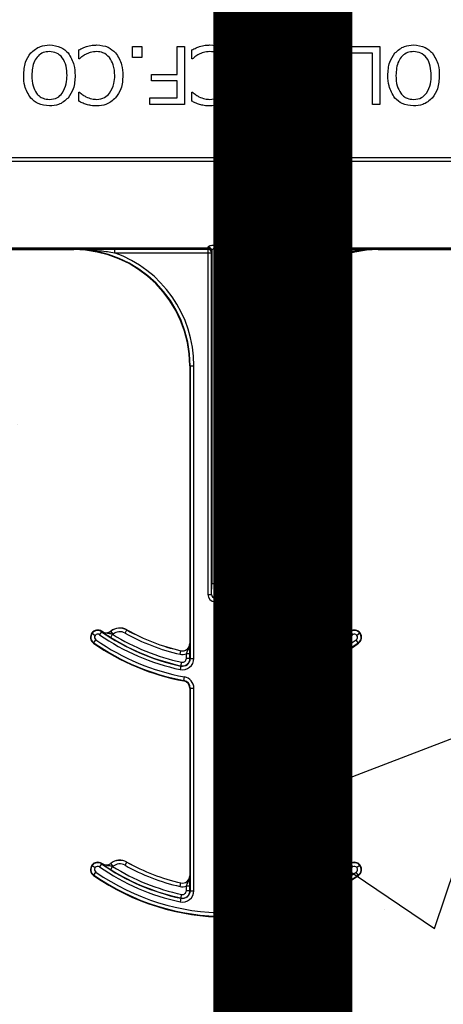
# Model space of a CAD drawing. Units: inches. Extents: x -274 to 4, y -2 to 66.
# Drawn here: x -6 to -5, y 58 to 60 of the extents above; entities that cross this region are included whole.
import ezdxf

# ---------------------------------------------------------------- set-up
doc = ezdxf.new("R2010")
doc.units = ezdxf.units.IN
doc.header["$LTSCALE"] = 0.5
doc.header["$MEASUREMENT"] = 0
doc.layers.get('0').update_dxf_attribs({"lineweight": 30})
doc.layers.add('Conc', color=251, linetype='Continuous')
doc.layers.add('SteelBars', color=5, linetype='Continuous')

msp = doc.modelspace()

# ---------------------------------------------------------------- hatches: boundary and pattern name
at = {"layer": 'Conc'}
h = msp.add_hatch(dxfattribs=at)
h.set_pattern_fill('AR-CONC', color=256, scale=0.75, style=0)
h.set_pattern_definition([(50, (18.4027, 0), (5.37945, -0.47064), [0.5625, -6.1875]), (355, (18.4027, 0), (-1.04064, 5.64144), [0.45, -4.95]), (100.4514, (18.851, -0.039), (4.3388, 5.1708), [0.47805, -5.25857]), (46.184, (18.4027, 1.5), (8.0043, -1.2414), [0.84375, -9.28125]), (96.636, (19.07, 1.3966), (7.01, 7.3059), [0.7171, -7.88785]), (351.184, (18.403, 1.5), (7.01, 7.3059), [0.675, -7.425]), (21, (19.1527, 1.125), (4.4768, -3.01964), [0.5625, -6.1875]), (326, (19.1527, 1.125), (1.82486, 5.43863), [0.45, -4.95]), (71.4514, (19.5257, 0.8734), (6.30167, 2.419), [0.47805, -5.25857]), (37.5, (18.4027, 0), (0.0912, 2.496704), [0, -4.89, 0, -5.025, 0, -4.96875]), (7.5, (18.4027, 0), (1.97302, 2.95809), [0, -2.865, 0, -4.7775, 0, -1.89375]), (327.5, (16.7302, 0), (4.00367, -0.16916), [0, -1.875, 0, -5.85, 0, -7.7625]), (317.5, (15.98, 0), (4.3739, 0.75079), [0, -2.4375, 0, -3.885, 0, -5.5125])])
h.paths.add_polyline_path([(0.2998, 64.5029), (-7.7002, 64.5029), (-7.7002, 46.5029), (0.2998, 46.5029)])
h.paths.add_polyline_path([(0.2998, 28.4211), (-0.4502, 28.4211), (-0.4502, 29.9211), (-6.2002, 29.9211), (-6.2002, 28.4211), (-7.7002, 28.4211), (-7.7002, 20.9211), (0.2998, 20.9211)])

# ---------------------------------------------------------------- linework, layer by layer
for p, q in [((-6.1021, 59.5385), (-6.1021, 59.558)), ((-5.9866, 59.5654), (-5.966, 59.5654)), ((-5.9866, 59.5417), (-5.9866, 59.5654)), ((-5.966, 59.5654), (-5.966, 59.5417)), ((-5.89, 59.5654), (-5.8742, 59.5654)), ((-5.89, 59.5053), (-5.89, 59.5654)), ((-5.8742, 59.5654), (-5.8742, 59.4404)), ((-5.8584, 59.5385), (-5.8584, 59.558)), ((-5.7508, 59.5528), (-5.7508, 59.5654)), ((-5.7508, 59.5654), (-5.7033, 59.5654)), ((-5.7033, 59.5654), (-5.7033, 59.5528)), ((-5.5674, 59.5654), (-5.5388, 59.5654)), ((-5.5388, 59.5654), (-5.5388, 59.4404)), ((-5.5261, 59.5654), (-5.4533, 59.5654)), ((-5.5261, 59.5512), (-5.5261, 59.5654)), ((-5.4533, 59.5654), (-5.4533, 59.4404)), ((-6.1008, 59.5385), (-6.1021, 59.5385)), ((-5.966, 59.5417), (-5.9866, 59.5417)), ((-5.8571, 59.5385), (-5.8584, 59.5385)), ((-5.735, 59.5528), (-5.7508, 59.5528)), ((-5.735, 59.4531), (-5.735, 59.5528)), ((-5.7033, 59.5528), (-5.7192, 59.5528)), ((-5.7192, 59.5528), (-5.7192, 59.4531)), ((-5.5546, 59.5512), (-5.5673, 59.5512)), ((-5.5546, 59.4547), (-5.5546, 59.5512)), ((-5.4692, 59.5512), (-5.5261, 59.5512)), ((-5.4692, 59.4404), (-5.4692, 59.5512)), ((-5.9454, 59.5053), (-5.89, 59.5053)), ((-5.9454, 59.4911), (-5.9454, 59.5053)), ((-5.89, 59.4911), (-5.9454, 59.4911)), ((-5.89, 59.4547), (-5.89, 59.4911)), ((-6.1021, 59.4476), (-6.1021, 59.4673)), ((-6.1021, 59.4673), (-6.1007, 59.4673)), ((-5.9486, 59.4547), (-5.89, 59.4547)), ((-5.9486, 59.4404), (-5.9486, 59.4547)), ((-5.8584, 59.4476), (-5.8584, 59.4673)), ((-5.8584, 59.4673), (-5.8571, 59.4673)), ((-5.7508, 59.4404), (-5.7508, 59.4531)), ((-5.7508, 59.4531), (-5.735, 59.4531)), ((-5.7192, 59.4531), (-5.7033, 59.4531)), ((-5.7033, 59.4531), (-5.7033, 59.4404)), ((-5.5673, 59.4547), (-5.5546, 59.4547)), ((-5.8742, 59.4404), (-5.9486, 59.4404)), ((-5.7033, 59.4404), (-5.7508, 59.4404)), ((-5.5388, 59.4404), (-5.5671, 59.4404)), ((-5.4533, 59.4404), (-5.4692, 59.4404)), ((0.2998, 59.3259), (-7.7002, 59.3259)), ((-7.7002, 59.3181), (0.2998, 59.3181)), ((-5.8237, 59.131), (-6.4437, 59.131)), ((-5.8237, 59.131), (-5.8237, 59.1301)), ((-5.7617, 59.1381), (-5.8078, 59.1381)), ((-5.8078, 59.1381), (-5.8078, 59.1309)), ((-5.8078, 59.1309), (-5.7617, 59.1309)), ((-5.8078, 58.4092), (-5.8078, 59.1309)), ((-5.7617, 59.1309), (-5.7617, 59.1381)), ((-5.7617, 59.1309), (-5.7617, 58.4092)), ((-4.9899, 59.131), (-5.7458, 59.131)), ((-5.7458, 59.1301), (-5.7458, 59.131)), ((-6.4492, 59.1293), (-5.8239, 59.1293)), ((-5.8237, 59.1301), (-6.4437, 59.1301)), ((-6.2905, 59.1279), (-6.1129, 59.1279)), ((-6.1129, 59.1289), (-6.1129, 59.1279)), ((-5.824, 59.1292), (-6.0251, 59.1292)), ((-6.0251, 59.1292), (-6.0251, 59.1213)), ((-6.0251, 59.1213), (-5.824, 59.1213)), ((-5.8239, 59.1293), (-5.824, 59.1292)), ((-5.824, 59.1292), (-5.824, 59.1213)), ((-5.824, 59.1213), (-5.8162, 59.1213)), ((-5.824, 59.1213), (-5.824, 58.3857)), ((-5.8162, 59.1213), (-5.8161, 59.1214)), ((-5.8162, 58.3857), (-5.8162, 59.1213)), ((-5.8156, 59.1259), (-5.8156, 58.4092)), ((-5.7539, 58.4092), (-5.7539, 59.1259)), ((-5.7535, 59.1214), (-5.7534, 59.1213)), ((-5.7534, 59.1213), (-5.7534, 58.3857)), ((-5.7534, 59.1213), (-5.7456, 59.1213)), ((-4.9899, 59.1301), (-5.7458, 59.1301)), ((-5.7457, 59.1293), (-4.99, 59.1293)), ((-5.7456, 59.1292), (-5.7457, 59.1293)), ((-5.5445, 59.1292), (-5.7456, 59.1292)), ((-5.7456, 59.1213), (-5.7456, 59.1292)), ((-5.7456, 58.3857), (-5.7456, 59.1213)), ((-5.7456, 59.1213), (-5.5445, 59.1213)), ((-5.5445, 59.1213), (-5.5445, 59.1292)), ((-5.4566, 59.1279), (-5.4566, 59.1289)), ((-5.4566, 59.1279), (-5.2791, 59.1279)), ((-5.8629, 58.8779), (-5.8619, 58.8779)), ((-5.8629, 58.8779), (-5.8629, 58.2796)), ((-5.8619, 58.8779), (-5.8541, 58.8779)), ((-5.8619, 58.8779), (-5.8619, 58.2476)), ((-5.8541, 58.2476), (-5.8541, 58.8779)), ((-5.7076, 58.8779), (-5.7154, 58.8779)), ((-5.7154, 58.8779), (-5.7154, 58.2476)), ((-5.7076, 58.2476), (-5.7076, 58.8779)), ((-5.7076, 58.8779), (-5.7066, 58.8779)), ((-5.7066, 58.2796), (-5.7066, 58.8779)), ((-5.8156, 58.4092), (-5.8078, 58.4092)), ((-5.8078, 58.4092), (-5.7617, 58.4092)), ((-5.7617, 58.4092), (-5.7539, 58.4092)), ((-5.824, 58.3857), (-5.8162, 58.3857)), ((-5.816, 58.3857), (-5.8162, 58.3857)), ((-5.8083, 58.3779), (-5.8082, 58.3779)), ((-5.8083, 58.3701), (-5.8083, 58.3779)), ((-5.8083, 58.3701), (-5.7612, 58.3701)), ((-5.8082, 58.3779), (-5.7613, 58.3779)), ((-5.7613, 58.3779), (-5.7612, 58.3779)), ((-5.7612, 58.3779), (-5.7612, 58.3701)), ((-5.7534, 58.3857), (-5.7535, 58.3857)), ((-5.7534, 58.3857), (-5.7456, 58.3857)), ((-6.0529, 58.3053), (-6.0574, 58.2989)), ((-6.0529, 58.3053), (-6.0524, 58.3061)), ((-6.0519, 58.3058), (-6.052, 58.3056)), ((-6.0332, 58.3063), (-6.0333, 58.3064)), ((-6.0283, 58.3002), (-6.0332, 58.3063)), ((-6.0024, 58.3023), (-5.9986, 58.3091)), ((-5.9986, 58.3091), (-5.9985, 58.3092)), ((-5.571, 58.3092), (-5.571, 58.3091)), ((-5.5671, 58.3023), (-5.571, 58.3091)), ((-5.5412, 58.3002), (-5.5363, 58.3063)), ((-5.5363, 58.3064), (-5.5363, 58.3063)), ((-5.5176, 58.3056), (-5.5176, 58.3058)), ((-5.5172, 58.3061), (-5.5166, 58.3053)), ((-5.5166, 58.3053), (-5.5122, 58.2989)), ((-6.0738, 58.3026), (-6.0731, 58.302)), ((-6.0731, 58.302), (-6.0668, 58.2973)), ((-6.0697, 58.2812), (-6.0652, 58.2876)), ((-6.0332, 58.293), (-6.0291, 58.2996)), ((-5.5363, 58.293), (-5.5405, 58.2996)), ((-5.4999, 58.2812), (-5.5043, 58.2876)), ((-5.4965, 58.302), (-5.5027, 58.2973)), ((-5.4965, 58.302), (-5.4957, 58.3026)), ((-6.0702, 58.2804), (-6.0697, 58.2812)), ((-5.8838, 58.2566), (-5.882, 58.2642)), ((-5.882, 58.2644), (-5.882, 58.2642)), ((-5.8628, 58.2796), (-5.8629, 58.2796)), ((-5.7066, 58.2796), (-5.7068, 58.2796)), ((-5.6875, 58.2642), (-5.6875, 58.2644)), ((-5.6858, 58.2566), (-5.6875, 58.2642)), ((-5.4999, 58.2812), (-5.4993, 58.2804)), ((-5.8625, 58.2575), (-5.8703, 58.2575)), ((-5.8703, 58.2575), (-5.8703, 58.2476)), ((-5.8625, 58.2476), (-5.8703, 58.2476)), ((-5.8625, 58.2476), (-5.8625, 58.2575)), ((-5.8619, 58.2476), (-5.8625, 58.2476)), ((-5.8619, 58.2476), (-5.8541, 58.2476)), ((-5.7076, 58.2476), (-5.7154, 58.2476)), ((-5.707, 58.2476), (-5.7076, 58.2476)), ((-5.707, 58.2575), (-5.707, 58.2476)), ((-5.707, 58.2575), (-5.6992, 58.2575)), ((-5.707, 58.2476), (-5.6992, 58.2476)), ((-5.6992, 58.2476), (-5.6992, 58.2575)), ((-5.882, 58.2314), (-5.8836, 58.2237)), ((-5.8818, 58.2319), (-5.882, 58.2314)), ((-5.8818, 58.2319), (-5.8802, 58.2396)), ((-5.6877, 58.2319), (-5.6893, 58.2396)), ((-5.6876, 58.2314), (-5.6877, 58.2319)), ((-5.6876, 58.2314), (-5.686, 58.2237)), ((-5.8755, 58.2002), (-5.8757, 58.1993)), ((-5.8755, 58.2002), (-5.8741, 58.2079)), ((-5.694, 58.2002), (-5.6955, 58.2079)), ((-5.6939, 58.1993), (-5.694, 58.2002)), ((-5.8629, 58.1839), (-5.8619, 58.1839)), ((-5.8629, 58.1839), (-5.8629, 57.7796)), ((-5.8619, 58.1839), (-5.8619, 57.7476)), ((-5.8619, 58.1839), (-5.8541, 58.1839)), ((-5.8541, 57.7476), (-5.8541, 58.1839)), ((-5.7154, 58.1839), (-5.7154, 57.7476)), ((-5.7076, 58.1839), (-5.7154, 58.1839)), ((-5.7076, 57.7476), (-5.7076, 58.1839)), ((-5.7076, 58.1839), (-5.7066, 58.1839)), ((-5.7066, 57.7796), (-5.7066, 58.1839)), ((-6.0738, 57.8026), (-6.0731, 57.802)), ((-6.0731, 57.802), (-6.0668, 57.7973)), ((-6.0529, 57.8053), (-6.0574, 57.7989)), ((-6.0529, 57.8053), (-6.0524, 57.8061)), ((-6.0519, 57.8058), (-6.052, 57.8056)), ((-6.0332, 57.8063), (-6.0333, 57.8064)), ((-6.0283, 57.8002), (-6.0332, 57.8063)), ((-6.0332, 57.793), (-6.0291, 57.7996)), ((-6.0024, 57.8023), (-5.9986, 57.8091)), ((-5.9986, 57.8091), (-5.9985, 57.8092)), ((-5.571, 57.8092), (-5.571, 57.8091)), ((-5.5671, 57.8023), (-5.571, 57.8091)), ((-5.5412, 57.8002), (-5.5363, 57.8063)), ((-5.5363, 57.793), (-5.5405, 57.7996)), ((-5.5363, 57.8064), (-5.5363, 57.8063)), ((-5.5176, 57.8056), (-5.5176, 57.8058)), ((-5.5172, 57.8061), (-5.5166, 57.8053)), ((-5.5166, 57.8053), (-5.5122, 57.7989)), ((-5.4965, 57.802), (-5.5027, 57.7973)), ((-5.4965, 57.802), (-5.4957, 57.8026)), ((-6.0702, 57.7804), (-6.0697, 57.7812)), ((-6.0697, 57.7812), (-6.0652, 57.7876)), ((-5.8628, 57.7796), (-5.8629, 57.7796)), ((-5.7066, 57.7796), (-5.7068, 57.7796)), ((-5.4999, 57.7812), (-5.5043, 57.7876)), ((-5.4999, 57.7812), (-5.4993, 57.7804)), ((-5.8838, 57.7566), (-5.882, 57.7642)), ((-5.882, 57.7644), (-5.882, 57.7642)), ((-5.8625, 57.7575), (-5.8703, 57.7575)), ((-5.8703, 57.7575), (-5.8703, 57.7476)), ((-5.8625, 57.7476), (-5.8625, 57.7575)), ((-5.707, 57.7575), (-5.707, 57.7476)), ((-5.707, 57.7575), (-5.6992, 57.7575)), ((-5.6992, 57.7476), (-5.6992, 57.7575)), ((-5.6875, 57.7642), (-5.6875, 57.7644)), ((-5.6858, 57.7566), (-5.6875, 57.7642)), ((-5.882, 57.7314), (-5.8836, 57.7237)), ((-5.8818, 57.7319), (-5.882, 57.7314)), ((-5.8818, 57.7319), (-5.8802, 57.7396)), ((-5.8625, 57.7476), (-5.8703, 57.7476)), ((-5.8619, 57.7476), (-5.8625, 57.7476)), ((-5.8619, 57.7476), (-5.8541, 57.7476)), ((-5.7076, 57.7476), (-5.7154, 57.7476)), ((-5.707, 57.7476), (-5.7076, 57.7476)), ((-5.707, 57.7476), (-5.6992, 57.7476)), ((-5.6877, 57.7319), (-5.6893, 57.7396)), ((-5.6876, 57.7314), (-5.6877, 57.7319)), ((-5.6876, 57.7314), (-5.686, 57.7237))]:
    msp.add_line(p, q)
for centre, radius, start, end in [((-5.8238, 59.1232), 0.00782, 0.0864, 89.9726), ((-5.8234, 59.1258), 0.00774, 1.0844, 90.5156), ((-5.7462, 59.1258), 0.00774, 89.4844, 178.9156), ((-5.7458, 59.1232), 0.00782, 90.0274, 179.9136), ((-6.1129, 58.8779), 0.251, 0, 90), ((-6.1129, 58.8779), 0.25, 0, 90), ((-6.1129, 58.8779), 0.2588, 0, 70.1631), ((-5.824, 59.1213), 0.00781, 0.0204, 89.9796), ((-5.8239, 59.1214), 0.00781, 0.0204, 89.9796), ((-5.8234, 59.1227), 0.00748, 4.2406, 92.7292), ((-5.7462, 59.1227), 0.00748, 87.2708, 175.7594), ((-5.7457, 59.1214), 0.00781, 90.0204, 179.9796), ((-5.7456, 59.1213), 0.00781, 90.0204, 179.9796), ((-5.4566, 58.8779), 0.2588, 109.8369, 180), ((-5.4566, 58.8779), 0.251, 90, 180), ((-5.4566, 58.8779), 0.25, 90, 180), ((-5.8082, 58.3857), 0.00781, 179.9956, 269.9956), ((-5.7613, 58.3857), 0.00781, 270.0044, 0.0044), ((-6.0613, 58.2932), 0.0156, 55.1879, 143.3393), ((-6.0613, 58.2932), 0.0147, 55.1879, 143.3393), ((-5.7848, 58.6909), 0.4697, 235.1879, 258.0595), ((-5.7848, 58.6909), 0.4688, 235.1879, 235.2559), ((-6.043, 58.3186), 0.0158, 235.2559, 308.5561), ((-6.043, 58.3186), 0.0156, 235.2559, 308.5561), ((-6.0138, 58.2819), 0.0313, 60.7522, 128.5561), ((-6.0138, 58.2819), 0.0311, 60.7522, 128.5561), ((-6.0138, 58.2819), 0.0233, 60.7522, 128.5561), ((-5.7848, 58.6909), 0.4376, 240.7522, 257.1604), ((-5.7848, 58.6909), 0.4375, 240.7522, 257.1604), ((-5.7848, 58.6909), 0.4697, 281.9405, 304.8121), ((-5.7848, 58.6909), 0.4375, 282.8396, 299.2478), ((-5.7848, 58.6909), 0.4376, 282.8396, 299.2478), ((-5.5557, 58.2819), 0.0313, 51.4439, 119.2478), ((-5.5557, 58.2819), 0.0311, 51.4439, 119.2478), ((-5.5557, 58.2819), 0.0233, 51.4439, 119.2478), ((-5.5265, 58.3186), 0.0156, 231.4439, 304.7441), ((-5.5265, 58.3186), 0.0158, 231.4439, 304.7441), ((-5.7848, 58.6909), 0.4688, 304.7441, 304.8121), ((-5.5082, 58.2932), 0.0156, 36.6607, 124.8121), ((-5.5082, 58.2932), 0.0147, 36.6607, 124.8121), ((-6.0613, 58.2932), 0.0156, 143.3393, 235.1879), ((-6.0613, 58.2932), 0.0147, 143.3393, 235.1879), ((-6.0613, 58.2932), 0.00686, 143.3393, 235.1879), ((-6.0613, 58.2932), 0.00686, 55.1879, 143.3393), ((-5.7848, 58.6909), 0.4912, 235.1879, 259.5243), ((-5.7848, 58.6909), 0.4775, 235.1879, 258.0595), ((-5.7848, 58.6909), 0.4691, 238.0241, 258.0595), ((-6.043, 58.3186), 0.0236, 306.2574, 308.5561), ((-5.7848, 58.6909), 0.4613, 238.0241, 258.0595), ((-5.7848, 58.6909), 0.4454, 240.7522, 257.1604), ((-5.7848, 58.6909), 0.4912, 280.4757, 304.8121), ((-5.7848, 58.6909), 0.4613, 281.9405, 301.9759), ((-5.7848, 58.6909), 0.4691, 281.9405, 301.9759), ((-5.7848, 58.6909), 0.4775, 281.9405, 304.8121), ((-5.7848, 58.6909), 0.4454, 282.8396, 299.2478), ((-5.5265, 58.3186), 0.0236, 231.4439, 233.7426), ((-5.5082, 58.2932), 0.00686, 36.6607, 124.8121), ((-5.5082, 58.2932), 0.00686, 304.8121, 36.6607), ((-5.5082, 58.2932), 0.0147, 304.8121, 36.6607), ((-5.5082, 58.2932), 0.0156, 304.8121, 36.6607), ((-5.7848, 58.6909), 0.5, 235.1879, 259.5243), ((-5.7848, 58.6909), 0.499, 235.1879, 259.5243), ((-5.8785, 58.2796), 0.0158, 257.1604, 0), ((-5.8785, 58.2796), 0.0156, 257.1604, 0), ((-5.691, 58.2796), 0.0158, 180, 282.8396), ((-5.691, 58.2796), 0.0156, 180, 282.8396), ((-5.7848, 58.6909), 0.499, 280.4757, 304.8121), ((-5.7848, 58.6909), 0.5, 280.4757, 304.8121), ((-5.8785, 58.2796), 0.0236, 257.1604, 290.3888), ((-5.8785, 58.2476), 0.0244, 258.0595, 0), ((-5.8785, 58.2476), 0.0166, 258.0595, 0), ((-5.8785, 58.2476), 0.016, 258.0595, 0), ((-5.8785, 58.2476), 0.00821, 258.0595, 0), ((-5.691, 58.2476), 0.0244, 180, 281.9405), ((-5.691, 58.2476), 0.0166, 180, 281.9405), ((-5.691, 58.2476), 0.016, 180, 281.9405), ((-5.691, 58.2796), 0.0236, 249.6112, 282.8396), ((-5.691, 58.2476), 0.00821, 180, 281.9405), ((-5.8785, 58.1839), 0.0156, 0, 79.5243), ((-5.8785, 58.1839), 0.0166, 0, 79.5243), ((-5.8785, 58.1839), 0.0244, 0, 79.5243), ((-5.691, 58.1839), 0.0244, 100.4757, 180), ((-5.691, 58.1839), 0.0166, 100.4757, 180), ((-5.691, 58.1839), 0.0156, 100.4757, 180), ((-6.0613, 57.7932), 0.0156, 143.3393, 235.1879), ((-6.0613, 57.7932), 0.0147, 143.3393, 235.1879), ((-6.0613, 57.7932), 0.0156, 55.1879, 143.3393), ((-6.0613, 57.7932), 0.0147, 55.1879, 143.3393), ((-6.0613, 57.7932), 0.00686, 143.3393, 235.1879), ((-6.0613, 57.7932), 0.00686, 55.1879, 143.3393), ((-5.7848, 58.1909), 0.4775, 235.1879, 258.0595), ((-5.7848, 58.1909), 0.4697, 235.1879, 258.0595), ((-5.7848, 58.1909), 0.4687, 235.1879, 235.2559), ((-6.043, 57.8186), 0.0158, 235.2559, 308.5561), ((-6.043, 57.8186), 0.0156, 235.2559, 308.5561), ((-6.0138, 57.7819), 0.0313, 60.7522, 128.5561), ((-6.0138, 57.7819), 0.0311, 60.7522, 128.5561), ((-6.043, 57.8186), 0.0236, 306.2574, 308.5561), ((-5.7848, 58.1909), 0.4613, 238.0241, 258.0595), ((-6.0138, 57.7819), 0.0233, 60.7522, 128.5561), ((-5.7848, 58.1909), 0.4454, 240.7522, 257.1604), ((-5.7848, 58.1909), 0.4376, 240.7522, 257.1604), ((-5.7848, 58.1909), 0.4375, 240.7522, 257.1604), ((-5.7848, 58.1909), 0.4613, 281.9405, 301.9759), ((-5.7848, 58.1909), 0.4697, 281.9405, 304.8121), ((-5.7848, 58.1909), 0.4375, 282.8396, 299.2478), ((-5.7848, 58.1909), 0.4376, 282.8396, 299.2478), ((-5.7848, 58.1909), 0.4775, 281.9405, 304.8121), ((-5.7848, 58.1909), 0.4454, 282.8396, 299.2478), ((-5.5557, 57.7819), 0.0313, 51.4439, 119.2478), ((-5.5557, 57.7819), 0.0311, 51.4439, 119.2478), ((-5.5557, 57.7819), 0.0233, 51.4439, 119.2478), ((-5.5265, 57.8186), 0.0236, 231.4439, 233.7426), ((-5.5265, 57.8186), 0.0156, 231.4439, 304.7441), ((-5.5265, 57.8186), 0.0158, 231.4439, 304.7441), ((-5.7848, 58.1909), 0.4688, 304.7441, 304.8121), ((-5.5082, 57.7932), 0.0156, 36.6607, 124.8121), ((-5.5082, 57.7932), 0.0147, 36.6607, 124.8121), ((-5.5082, 57.7932), 0.00686, 36.6607, 124.8121), ((-5.5082, 57.7932), 0.00686, 304.8121, 36.6607), ((-5.5082, 57.7932), 0.0147, 304.8121, 36.6607), ((-5.5082, 57.7932), 0.0156, 304.8121, 36.6607), ((-5.7848, 58.1909), 0.5, 235.1879, 304.8121), ((-5.7848, 58.1909), 0.499, 235.1879, 304.8121), ((-5.7848, 58.1909), 0.4912, 235.1879, 304.8121), ((-5.7848, 58.1909), 0.4691, 238.0241, 258.0595), ((-5.8785, 57.7796), 0.0158, 257.1604, 0), ((-5.8785, 57.7796), 0.0156, 257.1604, 0), ((-5.691, 57.7796), 0.0158, 180, 282.8396), ((-5.691, 57.7796), 0.0156, 180, 282.8396), ((-5.7848, 58.1909), 0.4691, 281.9405, 301.9759), ((-5.8785, 57.7796), 0.0236, 257.1604, 290.3888), ((-5.691, 57.7796), 0.0236, 249.6112, 282.8396), ((-5.8785, 57.7476), 0.0244, 258.0595, 0), ((-5.8785, 57.7476), 0.0166, 258.0595, 0), ((-5.8785, 57.7476), 0.016, 258.0595, 0), ((-5.8785, 57.7476), 0.00821, 258.0595, 0), ((-5.691, 57.7476), 0.0244, 180, 281.9405), ((-5.691, 57.7476), 0.0166, 180, 281.9405), ((-5.691, 57.7476), 0.016, 180, 281.9405), ((-5.691, 57.7476), 0.00821, 180, 281.9405)]:
    msp.add_arc(centre, radius, start, end)
for centre, major_axis, ratio, start_param, end_param in [((-5.8238, 59.2247), (0, 0.0938), 0.01891, 3.190206, 3.377474), ((-5.7457, 59.2247), (0, 0.0938), 0.01891, 2.905711, 3.092979), ((-5.8239, 59.1371), (0, 0.00781), 0.03491, 3.159046, 3.625764), ((-5.8161, 59.1371), (0, 0.0156), 0.017455, 3.159046, 3.625764), ((-5.816, 59.2247), (0, 0.1016), 0.017455, 3.190206, 3.377474), ((-5.7535, 59.2247), (0, 0.1016), 0.017455, 2.905711, 3.092979), ((-5.7535, 59.1371), (0, 0.0156), 0.017455, 2.657421, 3.124139), ((-5.7457, 59.1371), (0, 0.00781), 0.03491, 2.657421, 3.124139), ((-5.816, 58.4092), (0, 0.0234), 0.017455, 3.141593, 4.712389), ((-5.8082, 58.4092), (0, 0.0312), 0.013091, 3.141593, 4.712389), ((-5.7613, 58.4092), (0, 0.0312), 0.013091, 1.570796, 3.141593), ((-5.7535, 58.4092), (0, 0.0234), 0.017455, 1.570796, 3.141593), ((-5.8083, 58.3857), (0.0156, 0), 0.999848, 3.141593, 4.712389), ((-5.8083, 58.3857), (0.00782, 0), 0.999543, 3.141593, 4.712389), ((-5.7612, 58.3857), (0.00782, 0), 0.999543, 4.712389, 6.283185), ((-5.7612, 58.3857), (-0.0156, 0), 0.999848, 1.570796, 3.141593)]:
    msp.add_ellipse(centre, major_axis=major_axis, ratio=ratio, start_param=start_param, end_param=end_param)
for points, knots in [([(-6.2057, 59.5514), (-6.1991, 59.557), (-6.1874, 59.5671), (-6.1721, 59.5681), (-6.1653, 59.5686)], [0, 0, 0, 0, 0.558193, 1, 1, 1, 1]), ([(-6.1653, 59.5686), (-6.1567, 59.5678), (-6.1412, 59.5665), (-6.1299, 59.556), (-6.1249, 59.5514)], [0, 0, 0, 0, 0.559815, 1, 1, 1, 1]), ([(-6.1021, 59.558), (-6.099, 59.5595), (-6.0936, 59.5622), (-6.0879, 59.5642), (-6.0854, 59.565)], [0, 0, 0, 0, 0.560132, 1, 1, 1, 1]), ([(-6.0854, 59.565), (-6.0814, 59.5662), (-6.0741, 59.5684), (-6.0665, 59.5685), (-6.0632, 59.5686)], [0, 0, 0, 0, 0.559932, 1, 1, 1, 1]), ([(-6.0632, 59.5686), (-6.0546, 59.5678), (-6.0393, 59.5665), (-6.0279, 59.5564), (-6.0228, 59.552)], [0, 0, 0, 0, 0.55987, 1, 1, 1, 1]), ([(-5.8584, 59.558), (-5.8554, 59.5595), (-5.85, 59.5622), (-5.8443, 59.5642), (-5.8418, 59.565)], [0, 0, 0, 0, 0.560132, 1, 1, 1, 1]), ([(-5.8418, 59.565), (-5.8377, 59.5662), (-5.8304, 59.5684), (-5.8228, 59.5685), (-5.8195, 59.5686)], [0, 0, 0, 0, 0.559932, 1, 1, 1, 1]), ([(-5.8195, 59.5686), (-5.8109, 59.5678), (-5.7957, 59.5665), (-5.7842, 59.5564), (-5.7792, 59.552)], [0, 0, 0, 0, 0.55987, 1, 1, 1, 1]), ([(-5.6369, 59.503), (-5.6356, 59.5146), (-5.6334, 59.5354), (-5.6182, 59.5493), (-5.6115, 59.5554)], [0, 0, 0, 0, 0.559919, 1, 1, 1, 1]), ([(-5.6115, 59.5554), (-5.6037, 59.559), (-5.5896, 59.5655), (-5.5742, 59.5654), (-5.5674, 59.5654)], [0, 0, 0, 0, 0.558232, 1, 1, 1, 1]), ([(-5.4209, 59.5514), (-5.4143, 59.557), (-5.4026, 59.5671), (-5.3873, 59.5681), (-5.3805, 59.5686)], [0, 0, 0, 0, 0.558193, 1, 1, 1, 1]), ([(-5.3805, 59.5686), (-5.3718, 59.5678), (-5.3564, 59.5665), (-5.3451, 59.556), (-5.3401, 59.5514)], [0, 0, 0, 0, 0.559815, 1, 1, 1, 1]), ([(-6.2207, 59.503), (-6.2203, 59.5128), (-6.2194, 59.5304), (-6.2099, 59.545), (-6.2057, 59.5514)], [0, 0, 0, 0, 0.560584, 1, 1, 1, 1]), ([(-6.1654, 59.5544), (-6.1699, 59.554), (-6.1789, 59.5532), (-6.1904, 59.5454), (-6.2017, 59.529), (-6.2027, 59.5137), (-6.2033, 59.503)], [0, 0, 0, 0, 0.186898, 0.373533, 0.560597, 1, 1, 1, 1]), ([(-6.1274, 59.503), (-6.1277, 59.5097), (-6.1283, 59.5232), (-6.1357, 59.5408), (-6.1494, 59.5527), (-6.1601, 59.5538), (-6.1654, 59.5544)], [0, 0, 0, 0, 0.2812192, 0.5608527, 0.7803291, 1, 1, 1, 1]), ([(-6.1249, 59.5514), (-6.1199, 59.543), (-6.1109, 59.5281), (-6.1103, 59.5107), (-6.11, 59.503)], [0, 0, 0, 0, 0.558252, 1, 1, 1, 1]), ([(-6.0876, 59.5483), (-6.0902, 59.5467), (-6.0949, 59.5439), (-6.099, 59.5402), (-6.1008, 59.5385)], [0, 0, 0, 0, 0.559894, 1, 1, 1, 1]), ([(-6.0633, 59.5544), (-6.068, 59.554), (-6.0765, 59.5535), (-6.0842, 59.5499), (-6.0876, 59.5483)], [0, 0, 0, 0, 0.559622, 1, 1, 1, 1]), ([(-6.0361, 59.5416), (-6.0404, 59.5457), (-6.0482, 59.5529), (-6.0587, 59.5539), (-6.0633, 59.5544)], [0, 0, 0, 0, 0.558841, 1, 1, 1, 1]), ([(-6.0245, 59.5031), (-6.0249, 59.5109), (-6.0255, 59.5248), (-6.0329, 59.5365), (-6.0361, 59.5416)], [0, 0, 0, 0, 0.56037, 1, 1, 1, 1]), ([(-6.0228, 59.552), (-6.0175, 59.5436), (-6.008, 59.5286), (-6.0074, 59.5109), (-6.0071, 59.503)], [0, 0, 0, 0, 0.558166, 1, 1, 1, 1]), ([(-5.8439, 59.5483), (-5.8465, 59.5467), (-5.8513, 59.5439), (-5.8553, 59.5402), (-5.8571, 59.5385)], [0, 0, 0, 0, 0.559894, 1, 1, 1, 1]), ([(-5.8196, 59.5544), (-5.8244, 59.554), (-5.8328, 59.5535), (-5.8405, 59.5499), (-5.8439, 59.5483)], [0, 0, 0, 0, 0.559622, 1, 1, 1, 1]), ([(-5.7924, 59.5416), (-5.7968, 59.5457), (-5.8045, 59.5529), (-5.815, 59.5539), (-5.8196, 59.5544)], [0, 0, 0, 0, 0.5588413, 1, 1, 1, 1]), ([(-5.7809, 59.5031), (-5.7812, 59.5109), (-5.7818, 59.5248), (-5.7892, 59.5365), (-5.7924, 59.5416)], [0, 0, 0, 0, 0.56037, 1, 1, 1, 1]), ([(-5.7792, 59.552), (-5.7739, 59.5436), (-5.7644, 59.5286), (-5.7637, 59.5109), (-5.7635, 59.503)], [0, 0, 0, 0, 0.558166, 1, 1, 1, 1]), ([(-5.602, 59.5429), (-5.6053, 59.5401), (-5.6119, 59.5346), (-5.6185, 59.5205), (-5.6191, 59.5095), (-5.6195, 59.5028)], [0, 0, 0, 0, 0.279905, 0.55991, 1, 1, 1, 1]), ([(-5.5673, 59.5512), (-5.5742, 59.5511), (-5.5865, 59.551), (-5.5973, 59.5454), (-5.602, 59.5429)], [0, 0, 0, 0, 0.560949, 1, 1, 1, 1]), ([(-5.4359, 59.503), (-5.4355, 59.5128), (-5.4346, 59.5304), (-5.4251, 59.545), (-5.4209, 59.5514)], [0, 0, 0, 0, 0.560584, 1, 1, 1, 1]), ([(-5.3806, 59.5544), (-5.3851, 59.554), (-5.3941, 59.5532), (-5.4056, 59.5454), (-5.4169, 59.529), (-5.4179, 59.5137), (-5.4185, 59.503)], [0, 0, 0, 0, 0.186898, 0.373533, 0.560597, 1, 1, 1, 1]), ([(-5.3426, 59.503), (-5.3429, 59.5097), (-5.3435, 59.5232), (-5.3509, 59.5408), (-5.3646, 59.5527), (-5.3753, 59.5538), (-5.3806, 59.5544)], [0, 0, 0, 0, 0.2812192, 0.5608527, 0.7803291, 1, 1, 1, 1]), ([(-5.3401, 59.5514), (-5.3351, 59.543), (-5.326, 59.5281), (-5.3254, 59.5107), (-5.3252, 59.503)], [0, 0, 0, 0, 0.558252, 1, 1, 1, 1]), ([(-6.2057, 59.4544), (-6.2108, 59.4628), (-6.2199, 59.4778), (-6.2205, 59.4953), (-6.2207, 59.503)], [0, 0, 0, 0, 0.558327, 1, 1, 1, 1]), ([(-6.2033, 59.503), (-6.2031, 59.4953), (-6.2026, 59.4817), (-6.196, 59.4698), (-6.1931, 59.4646)], [0, 0, 0, 0, 0.560697, 1, 1, 1, 1]), ([(-6.1376, 59.4646), (-6.1341, 59.4714), (-6.1279, 59.4834), (-6.1275, 59.497), (-6.1274, 59.503)], [0, 0, 0, 0, 0.558318, 1, 1, 1, 1]), ([(-6.11, 59.503), (-6.1104, 59.4931), (-6.1113, 59.4755), (-6.1208, 59.4608), (-6.125, 59.4544)], [0, 0, 0, 0, 0.560341, 1, 1, 1, 1]), ([(-6.0357, 59.4647), (-6.0319, 59.4714), (-6.0252, 59.4834), (-6.0247, 59.4971), (-6.0245, 59.5031)], [0, 0, 0, 0, 0.558374, 1, 1, 1, 1]), ([(-6.0071, 59.503), (-6.0076, 59.4932), (-6.0085, 59.4756), (-6.0184, 59.4611), (-6.0228, 59.4547)], [0, 0, 0, 0, 0.560257, 1, 1, 1, 1]), ([(-5.792, 59.4647), (-5.7883, 59.4714), (-5.7815, 59.4834), (-5.7811, 59.4971), (-5.7809, 59.5031)], [0, 0, 0, 0, 0.558374, 1, 1, 1, 1]), ([(-5.7635, 59.503), (-5.764, 59.4932), (-5.7648, 59.4756), (-5.7747, 59.4611), (-5.7791, 59.4547)], [0, 0, 0, 0, 0.560257, 1, 1, 1, 1]), ([(-5.6116, 59.4503), (-5.6161, 59.4539), (-5.625, 59.4611), (-5.6351, 59.4794), (-5.6362, 59.4941), (-5.6369, 59.503)], [0, 0, 0, 0, 0.280089, 0.560331, 1, 1, 1, 1]), ([(-5.6195, 59.5028), (-5.6187, 59.4939), (-5.6177, 59.4816), (-5.6089, 59.4683), (-5.6032, 59.4642), (-5.6004, 59.4622)], [0, 0, 0, 0, 0.558592, 0.779295, 1, 1, 1, 1]), ([(-5.4209, 59.4544), (-5.426, 59.4628), (-5.4351, 59.4778), (-5.4357, 59.4953), (-5.4359, 59.503)], [0, 0, 0, 0, 0.558327, 1, 1, 1, 1]), ([(-5.4185, 59.503), (-5.4183, 59.4953), (-5.4178, 59.4817), (-5.4112, 59.4698), (-5.4083, 59.4646)], [0, 0, 0, 0, 0.560697, 1, 1, 1, 1]), ([(-5.3528, 59.4646), (-5.3493, 59.4714), (-5.3431, 59.4834), (-5.3427, 59.497), (-5.3426, 59.503)], [0, 0, 0, 0, 0.558318, 1, 1, 1, 1]), ([(-5.3252, 59.503), (-5.3256, 59.4931), (-5.3265, 59.4755), (-5.336, 59.4608), (-5.3402, 59.4544)], [0, 0, 0, 0, 0.560341, 1, 1, 1, 1]), ([(-6.1653, 59.4373), (-6.1739, 59.4381), (-6.1893, 59.4395), (-6.2007, 59.4498), (-6.2057, 59.4544)], [0, 0, 0, 0, 0.559649, 1, 1, 1, 1]), ([(-6.1931, 59.4646), (-6.1911, 59.4624), (-6.1872, 59.4579), (-6.1778, 59.4526), (-6.1701, 59.4519), (-6.1654, 59.4515)], [0, 0, 0, 0, 0.280374, 0.560642, 1, 1, 1, 1]), ([(-6.1654, 59.4515), (-6.1593, 59.4521), (-6.1483, 59.4531), (-6.1409, 59.4611), (-6.1376, 59.4646)], [0, 0, 0, 0, 0.5592346, 1, 1, 1, 1]), ([(-6.125, 59.4544), (-6.1316, 59.4488), (-6.1433, 59.4387), (-6.1586, 59.4377), (-6.1653, 59.4373)], [0, 0, 0, 0, 0.558301, 1, 1, 1, 1]), ([(-6.1007, 59.4673), (-6.0983, 59.4652), (-6.0939, 59.4614), (-6.0889, 59.4585), (-6.0867, 59.4572)], [0, 0, 0, 0, 0.560065, 1, 1, 1, 1]), ([(-6.0867, 59.4572), (-6.0825, 59.4554), (-6.0751, 59.452), (-6.0669, 59.4517), (-6.0633, 59.4515)], [0, 0, 0, 0, 0.5598594, 1, 1, 1, 1]), ([(-6.0228, 59.4547), (-6.0294, 59.449), (-6.0412, 59.4388), (-6.0566, 59.4377), (-6.0634, 59.4373)], [0, 0, 0, 0, 0.558551, 1, 1, 1, 1]), ([(-6.0633, 59.4515), (-6.0573, 59.4523), (-6.0466, 59.4537), (-6.039, 59.4613), (-6.0357, 59.4647)], [0, 0, 0, 0, 0.558861, 1, 1, 1, 1]), ([(-5.8571, 59.4673), (-5.8546, 59.4652), (-5.8503, 59.4614), (-5.8452, 59.4585), (-5.843, 59.4572)], [0, 0, 0, 0, 0.560065, 1, 1, 1, 1]), ([(-5.843, 59.4572), (-5.8389, 59.4554), (-5.8314, 59.452), (-5.8232, 59.4517), (-5.8196, 59.4515)], [0, 0, 0, 0, 0.559859, 1, 1, 1, 1]), ([(-5.7791, 59.4547), (-5.7857, 59.449), (-5.7975, 59.4388), (-5.8129, 59.4377), (-5.8198, 59.4373)], [0, 0, 0, 0, 0.558551, 1, 1, 1, 1]), ([(-5.8196, 59.4515), (-5.8136, 59.4523), (-5.8029, 59.4537), (-5.7954, 59.4613), (-5.792, 59.4647)], [0, 0, 0, 0, 0.558861, 1, 1, 1, 1]), ([(-5.5671, 59.4404), (-5.5759, 59.4405), (-5.5915, 59.4405), (-5.6055, 59.4473), (-5.6116, 59.4503)], [0, 0, 0, 0, 0.5607, 1, 1, 1, 1]), ([(-5.6004, 59.4622), (-5.5945, 59.4596), (-5.584, 59.4548), (-5.5724, 59.4547), (-5.5673, 59.4547)], [0, 0, 0, 0, 0.558709, 1, 1, 1, 1]), ([(-5.3805, 59.4373), (-5.3891, 59.4381), (-5.4045, 59.4395), (-5.4159, 59.4498), (-5.4209, 59.4544)], [0, 0, 0, 0, 0.559649, 1, 1, 1, 1]), ([(-5.4083, 59.4646), (-5.4063, 59.4624), (-5.4024, 59.4579), (-5.393, 59.4526), (-5.3853, 59.4519), (-5.3806, 59.4515)], [0, 0, 0, 0, 0.280374, 0.560642, 1, 1, 1, 1]), ([(-5.3806, 59.4515), (-5.3745, 59.4521), (-5.3635, 59.4531), (-5.3561, 59.4611), (-5.3528, 59.4646)], [0, 0, 0, 0, 0.559235, 1, 1, 1, 1]), ([(-5.3402, 59.4544), (-5.3468, 59.4488), (-5.3585, 59.4387), (-5.3738, 59.4377), (-5.3805, 59.4373)], [0, 0, 0, 0, 0.558301, 1, 1, 1, 1]), ([(-6.0854, 59.4405), (-6.0886, 59.4416), (-6.0943, 59.4436), (-6.0997, 59.4464), (-6.1021, 59.4476)], [0, 0, 0, 0, 0.559895, 1, 1, 1, 1]), ([(-6.0634, 59.4373), (-6.0676, 59.4374), (-6.0751, 59.4377), (-6.0823, 59.4396), (-6.0854, 59.4405)], [0, 0, 0, 0, 0.559881, 1, 1, 1, 1]), ([(-5.8418, 59.4405), (-5.845, 59.4416), (-5.8507, 59.4436), (-5.856, 59.4464), (-5.8584, 59.4476)], [0, 0, 0, 0, 0.559895, 1, 1, 1, 1]), ([(-5.8198, 59.4373), (-5.8239, 59.4374), (-5.8314, 59.4377), (-5.8386, 59.4396), (-5.8418, 59.4405)], [0, 0, 0, 0, 0.559881, 1, 1, 1, 1]), ([(-5.8234, 59.1335), (-5.8233, 59.1338), (-5.823, 59.1346), (-5.8208, 59.1359), (-5.8172, 59.1371), (-5.8128, 59.138), (-5.8095, 59.1381), (-5.8078, 59.1381)], [0, 0, 0, 0, 0.159935, 0.377037, 0.585641, 0.791055, 1, 1, 1, 1]), ([(-5.8156, 59.1259), (-5.8155, 59.1263), (-5.8154, 59.1271), (-5.8143, 59.1284), (-5.8126, 59.1297), (-5.811, 59.1304), (-5.8094, 59.1308), (-5.8085, 59.1309), (-5.8078, 59.1309)], [0, 0, 0, 0, 0.16973, 0.399995, 0.613022, 0.809931, 0.831701, 1, 1, 1, 1]), ([(-5.7617, 59.1381), (-5.7609, 59.1381), (-5.7583, 59.1381), (-5.754, 59.1375), (-5.7498, 59.1363), (-5.7468, 59.1348), (-5.7463, 59.134), (-5.7461, 59.1335)], [0, 0, 0, 0, 0.104173, 0.330224, 0.560062, 0.781933, 1, 1, 1, 1]), ([(-5.7617, 59.1309), (-5.7613, 59.1309), (-5.7607, 59.1309), (-5.7594, 59.1307), (-5.7577, 59.1301), (-5.7557, 59.1289), (-5.7543, 59.1273), (-5.754, 59.1264), (-5.7539, 59.1259)], [0, 0, 0, 0, 0.093915, 0.137006, 0.30502, 0.534731, 0.768282, 1, 1, 1, 1]), ([(-6.0251, 59.1292), (-6.0355, 59.1291), (-6.0651, 59.1291), (-6.094, 59.129), (-6.1127, 59.1289), (-6.1129, 59.1289)], [0, 0, 0, 0, 0.351285, 0.993071, 1, 1, 1, 1]), ([(-6.1129, 59.1289), (-6.1127, 59.1289), (-6.0935, 59.1289), (-6.0641, 59.1273), (-6.0352, 59.1229), (-6.0251, 59.1213)], [0, 0, 0, 0, 0.007107, 0.654822, 1, 1, 1, 1]), ([(-5.4566, 59.1289), (-5.4568, 59.1289), (-5.4756, 59.129), (-5.5045, 59.1291), (-5.534, 59.1291), (-5.5445, 59.1292)], [0, 0, 0, 0, 0.006929, 0.648715, 1, 1, 1, 1]), ([(-5.5445, 59.1213), (-5.5344, 59.1229), (-5.5054, 59.1273), (-5.476, 59.1289), (-5.4569, 59.1289), (-5.4566, 59.1289)], [0, 0, 0, 0, 0.345178, 0.992893, 1, 1, 1, 1]), ([(-6.052, 58.3056), (-6.052, 58.3056), (-6.0511, 58.305), (-6.0486, 58.3032), (-6.0443, 58.3001), (-6.0385, 58.2963), (-6.0349, 58.294), (-6.0332, 58.293)], [0, 0, 0, 0, 0.005515, 0.190042, 0.559438, 0.786728, 1, 1, 1, 1]), ([(-6.0291, 58.2996), (-6.0303, 58.2999), (-6.0331, 58.3006), (-6.0389, 58.3013), (-6.0455, 58.3021), (-6.0503, 58.3045), (-6.0519, 58.3056), (-6.052, 58.3056)], [0, 0, 0, 0, 0.149757, 0.337927, 0.744992, 0.993471, 1, 1, 1, 1]), ([(-5.5176, 58.3056), (-5.5176, 58.3056), (-5.5193, 58.3045), (-5.524, 58.3021), (-5.5306, 58.3013), (-5.5365, 58.3006), (-5.5392, 58.2999), (-5.5405, 58.2996)], [0, 0, 0, 0, 0.006529, 0.255008, 0.662073, 0.850243, 1, 1, 1, 1]), ([(-5.5363, 58.293), (-5.5346, 58.294), (-5.5311, 58.2963), (-5.5253, 58.3001), (-5.521, 58.3032), (-5.5184, 58.305), (-5.5176, 58.3056), (-5.5176, 58.3056)], [0, 0, 0, 0, 0.213272, 0.440562, 0.809958, 0.994485, 1, 1, 1, 1]), ([(-5.8628, 58.2796), (-5.8628, 58.2795), (-5.8628, 58.2775), (-5.8635, 58.2723), (-5.8665, 58.2665), (-5.8691, 58.2613), (-5.8699, 58.2587), (-5.8703, 58.2575)], [0, 0, 0, 0, 0.006595, 0.256883, 0.664759, 0.85043, 1, 1, 1, 1]), ([(-5.8625, 58.2575), (-5.8625, 58.2595), (-5.8625, 58.2636), (-5.8626, 58.2704), (-5.8627, 58.2755), (-5.8627, 58.2785), (-5.8628, 58.2796), (-5.8628, 58.2796)], [0, 0, 0, 0, 0.213429, 0.437979, 0.808393, 0.994392, 1, 1, 1, 1]), ([(-5.7068, 58.2796), (-5.7068, 58.2796), (-5.7068, 58.2785), (-5.7069, 58.2755), (-5.707, 58.2704), (-5.707, 58.2636), (-5.707, 58.2595), (-5.707, 58.2575)], [0, 0, 0, 0, 0.0056079, 0.1916073, 0.5620215, 0.7865708, 1, 1, 1, 1]), ([(-5.6992, 58.2575), (-5.6996, 58.2587), (-5.7005, 58.2613), (-5.703, 58.2665), (-5.706, 58.2723), (-5.7068, 58.2775), (-5.7068, 58.2795), (-5.7068, 58.2796)], [0, 0, 0, 0, 0.14957, 0.335241, 0.743117, 0.993405, 1, 1, 1, 1]), ([(-6.052, 57.8056), (-6.052, 57.8056), (-6.0511, 57.805), (-6.0486, 57.8032), (-6.0443, 57.8001), (-6.0385, 57.7963), (-6.0349, 57.794), (-6.0332, 57.793)], [0, 0, 0, 0, 0.005515, 0.190042, 0.559438, 0.786728, 1, 1, 1, 1]), ([(-6.0291, 57.7996), (-6.0303, 57.7999), (-6.0331, 57.8006), (-6.0389, 57.8013), (-6.0455, 57.8021), (-6.0503, 57.8045), (-6.0519, 57.8056), (-6.052, 57.8056)], [0, 0, 0, 0, 0.149757, 0.337927, 0.744992, 0.993471, 1, 1, 1, 1]), ([(-5.5176, 57.8056), (-5.5176, 57.8056), (-5.5193, 57.8045), (-5.524, 57.8021), (-5.5306, 57.8013), (-5.5365, 57.8006), (-5.5392, 57.7999), (-5.5405, 57.7996)], [0, 0, 0, 0, 0.006529, 0.255008, 0.662073, 0.850243, 1, 1, 1, 1]), ([(-5.5363, 57.793), (-5.5346, 57.794), (-5.5311, 57.7963), (-5.5253, 57.8001), (-5.521, 57.8032), (-5.5184, 57.805), (-5.5176, 57.8056), (-5.5176, 57.8056)], [0, 0, 0, 0, 0.213272, 0.440562, 0.809958, 0.994485, 1, 1, 1, 1]), ([(-5.8628, 57.7796), (-5.8628, 57.7795), (-5.8628, 57.7775), (-5.8635, 57.7723), (-5.8665, 57.7665), (-5.8691, 57.7613), (-5.8699, 57.7587), (-5.8703, 57.7575)], [0, 0, 0, 0, 0.006595, 0.256883, 0.664759, 0.85043, 1, 1, 1, 1]), ([(-5.8625, 57.7575), (-5.8625, 57.7595), (-5.8625, 57.7636), (-5.8626, 57.7704), (-5.8627, 57.7755), (-5.8627, 57.7785), (-5.8628, 57.7796), (-5.8628, 57.7796)], [0, 0, 0, 0, 0.2134292, 0.4379785, 0.8083927, 0.9943921, 1, 1, 1, 1]), ([(-5.7068, 57.7796), (-5.7068, 57.7796), (-5.7068, 57.7785), (-5.7069, 57.7755), (-5.707, 57.7704), (-5.707, 57.7636), (-5.707, 57.7595), (-5.707, 57.7575)], [0, 0, 0, 0, 0.005608, 0.191607, 0.562021, 0.786571, 1, 1, 1, 1]), ([(-5.6992, 57.7575), (-5.6996, 57.7587), (-5.7005, 57.7613), (-5.703, 57.7665), (-5.706, 57.7723), (-5.7068, 57.7775), (-5.7068, 57.7795), (-5.7068, 57.7796)], [0, 0, 0, 0, 0.14957, 0.335241, 0.743117, 0.993405, 1, 1, 1, 1])]:
    msp.add_open_spline(points, degree=3, knots=knots)
at = {"layer": 'SteelBars', "const_width": 0.3}
msp.add_lwpolyline([(-2.7837, 50.6915), (-3.9634, 49.6072, -0.623194), (-5.6623, 50.5972), (-5.6623, 60.3196, -0.623194), (-3.9634, 61.3096), (-2.7837, 60.2253)], format="xyb", dxfattribs=at)

doc.saveas('drawing.dxf')
